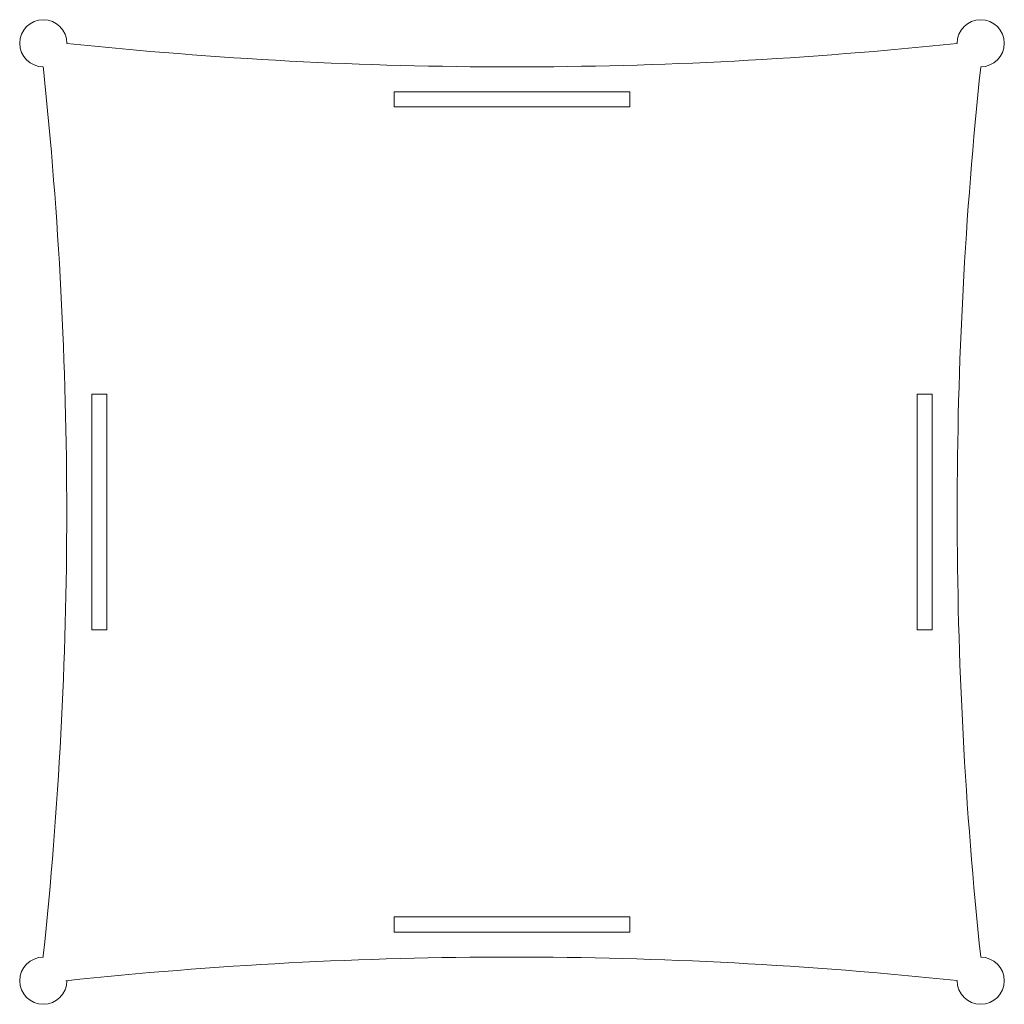
# Model space of a CAD drawing. Units: millimetres. Extents: x -752 to 38, y -365 to 74.
# Drawn here: x -553 to -344, y -365 to -157 of the extents above; entities that cross this region are included whole.
import ezdxf

# ---------------------------------------------------------------- set-up
doc = ezdxf.new("R2010")
doc.units = ezdxf.units.MM
doc.header["$MEASUREMENT"] = 0
doc.layers.add('Camada 1', color=7, linetype='Continuous')

msp = doc.modelspace()

# ---------------------------------------------------------------- linework, layer by layer
at = {"layer": 'Camada 1', "color": 250, "lineweight": 20}
for points, knots in [([(-548.1746, -166.5735), (-550.9401, -166.5735), (-553.1787, -164.3349), (-553.1787, -161.5735), (-553.1787, -161.5735), (-553.1787, -158.8121), (-550.9401, -156.5735), (-548.1787, -156.5735), (-548.1787, -156.5735), (-545.4173, -156.5735), (-543.1787, -158.8121), (-543.1787, -161.5735), (-543.1787, -161.5735), (-543.1787, -161.5812), (-543.1788, -161.5889), (-543.1788, -161.5965)], [0, 0, 0, 0, 0.2, 0.2, 0.2, 0.2, 0.4, 0.4, 0.4, 0.4, 0.6, 0.6, 0.6, 0.6, 1, 1, 1, 1]), ([(-354.4208, -161.5946), (-354.4208, -161.5876), (-354.4208, -161.5805), (-354.4208, -161.5735), (-354.4208, -161.5735), (-354.4208, -158.8121), (-352.1823, -156.5735), (-349.4208, -156.5735), (-349.4208, -156.5735), (-346.6593, -156.5735), (-344.4208, -158.8121), (-344.4208, -161.5735), (-344.4208, -161.5735), (-344.4208, -164.3349), (-346.6593, -166.5735), (-349.4208, -166.5735)], [0, 0, 0, 0, 0.2, 0.2, 0.2, 0.2, 0.4, 0.4, 0.4, 0.4, 0.6, 0.6, 0.6, 0.6, 1, 1, 1, 1]), ([(-548.1706, -166.5775), (-548.1706, -166.5775), (-548.1473, -167.0747), (-548.1473, -167.0747), (-548.1473, -167.0747), (-541.5547, -229.7583), (-541.5628, -292.442), (-548.1718, -355.1256), (-548.1718, -355.1256), (-548.1718, -355.1256), (-548.1786, -355.392), (-548.1786, -355.392), (-548.1786, -355.392), (-548.1786, -355.3957), (-548.1786, -355.3995), (-548.1786, -355.4031)], [0, 0, 0, 0, 0.2, 0.2, 0.2, 0.2, 0.4, 0.4, 0.4, 0.4, 0.6, 0.6, 0.6, 0.6, 1, 1, 1, 1]), ([(-349.4214, -355.4031), (-349.4214, -355.4031), (-349.4217, -355.352), (-349.4217, -355.352), (-349.4217, -355.352), (-356.071, -292.4374), (-356.0708, -229.5228), (-349.4209, -166.6083), (-349.4209, -166.6083), (-349.4209, -166.6083), (-349.4208, -166.5735), (-349.4208, -166.5735)], [0, 0, 0, 0, 0.25, 0.25, 0.25, 0.25, 0.5, 0.5, 0.5, 0.5, 1, 1, 1, 1]), ([(-473.7998, -171.8881), (-473.7998, -171.8881), (-423.7998, -171.8881), (-423.7998, -171.8881), (-423.7998, -171.8881), (-423.7998, -171.8881), (-423.7998, -175.0881), (-423.7998, -175.0881), (-423.7998, -175.0881), (-423.7998, -175.0881), (-473.7998, -175.0881), (-473.7998, -175.0881), (-473.7998, -175.0881), (-473.7998, -175.0881), (-473.7998, -171.8881), (-473.7998, -171.8881)], [0, 0, 0, 0, 0.2, 0.2, 0.2, 0.2, 0.4, 0.4, 0.4, 0.4, 0.6, 0.6, 0.6, 0.6, 1, 1, 1, 1]), ([(-537.8997, -285.9882), (-537.8997, -285.9882), (-537.8997, -235.9882), (-537.8997, -235.9882), (-537.8997, -235.9882), (-537.8997, -235.9882), (-534.6997, -235.9882), (-534.6997, -235.9882), (-534.6997, -235.9882), (-534.6997, -235.9882), (-534.6997, -285.9882), (-534.6997, -285.9882), (-534.6997, -285.9882), (-534.6997, -285.9882), (-537.8997, -285.9882), (-537.8997, -285.9882)], [0, 0, 0, 0, 0.2, 0.2, 0.2, 0.2, 0.4, 0.4, 0.4, 0.4, 0.6, 0.6, 0.6, 0.6, 1, 1, 1, 1]), ([(-362.8997, -285.9882), (-362.8997, -285.9882), (-362.8997, -235.9882), (-362.8997, -235.9882), (-362.8997, -235.9882), (-362.8997, -235.9882), (-359.6997, -235.9882), (-359.6997, -235.9882), (-359.6997, -235.9882), (-359.6997, -235.9882), (-359.6997, -285.9882), (-359.6997, -285.9882), (-359.6997, -285.9882), (-359.6997, -285.9882), (-362.8997, -285.9882), (-362.8997, -285.9882)], [0, 0, 0, 0, 0.2, 0.2, 0.2, 0.2, 0.4, 0.4, 0.4, 0.4, 0.6, 0.6, 0.6, 0.6, 1, 1, 1, 1]), ([(-473.7997, -346.8811), (-473.7997, -346.8811), (-423.7997, -346.8811), (-423.7997, -346.8811), (-423.7997, -346.8811), (-423.7997, -346.8811), (-423.7997, -350.0811), (-423.7997, -350.0811), (-423.7997, -350.0811), (-423.7997, -350.0811), (-473.7997, -350.0811), (-473.7997, -350.0811), (-473.7997, -350.0811), (-473.7997, -350.0811), (-473.7997, -346.8811), (-473.7997, -346.8811)], [0, 0, 0, 0, 0.2, 0.2, 0.2, 0.2, 0.4, 0.4, 0.4, 0.4, 0.6, 0.6, 0.6, 0.6, 1, 1, 1, 1]), ([(-543.1788, -360.371), (-543.1788, -360.3817), (-543.1787, -360.3924), (-543.1787, -360.4031), (-543.1787, -360.4031), (-543.1787, -363.1645), (-545.4173, -365.4031), (-548.1787, -365.4031), (-548.1787, -365.4031), (-550.9401, -365.4031), (-553.1787, -363.1645), (-553.1787, -360.4031), (-553.1787, -360.4031), (-553.1787, -357.6417), (-550.9401, -355.4031), (-548.1787, -355.4031)], [0, 0, 0, 0, 0.2, 0.2, 0.2, 0.2, 0.4, 0.4, 0.4, 0.4, 0.6, 0.6, 0.6, 0.6, 1, 1, 1, 1]), ([(-349.4207, -355.4031), (-346.6593, -355.4031), (-344.4207, -357.6417), (-344.4207, -360.4031), (-344.4207, -360.4031), (-344.4207, -363.1645), (-346.6593, -365.4031), (-349.4207, -365.4031), (-349.4207, -365.4031), (-352.1821, -365.4031), (-354.4207, -363.1645), (-354.4207, -360.4031), (-354.4207, -360.4031), (-354.4207, -360.393), (-354.4206, -360.3829), (-354.4206, -360.3728)], [0, 0, 0, 0, 0.2, 0.2, 0.2, 0.2, 0.4, 0.4, 0.4, 0.4, 0.6, 0.6, 0.6, 0.6, 1, 1, 1, 1])]:
    msp.add_open_spline(points, degree=3, knots=knots, dxfattribs=at)
for points in [[(-354.4095, -161.5934), (-417.3326, -168.2457), (-480.2557, -168.2468), (-543.1788, -161.5965)], [(-543.3758, -360.3918), (-480.3908, -353.7209), (-417.4055, -353.7147), (-354.4206, -360.3728)]]:
    msp.add_open_spline(points, degree=3, dxfattribs=at)

doc.saveas('drawing.dxf')
